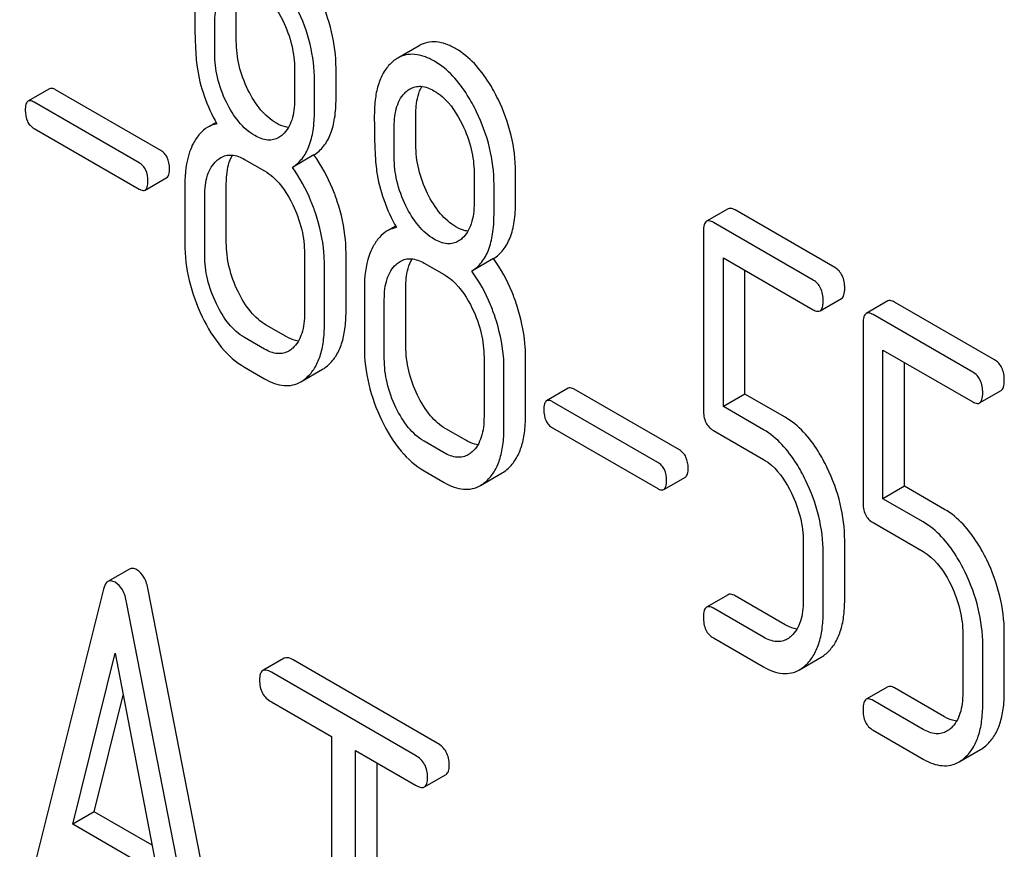
# Model space of a CAD drawing. Units: millimetres. Extents: x 0 to 2100, y -1 to 1485.
# Drawn here: x 1537 to 1546, y 987 to 996 of the extents above; entities that cross this region are included whole.
import ezdxf

# ---------------------------------------------------------------- set-up
doc = ezdxf.new("R2010")
doc.units = ezdxf.units.MM
doc.header["$LTSCALE"] = 115.5
doc.layers.get('0').update_dxf_attribs({"linetype": 'CONTINUOUS'})

msp = doc.modelspace()

# ---------------------------------------------------------------- linework, layer by layer
at = {"color": 7, "linetype": 'Continuous'}
for p, q in [((1538.8314, 995.3537), (1538.8314, 995.6514)), ((1538.6193, 995.2313), (1538.6193, 995.5289)), ((1540.6305, 995.3074), (1540.4183, 995.185)), ((1539.404, 995.0759), (1539.404, 994.7782)), ((1539.8123, 994.7875), (1539.8123, 995.0851)), ((1539.6002, 994.665), (1539.6002, 994.9626)), ((1536.995, 994.8838), (1536.7828, 994.7613)), ((1538.0879, 994.2772), (1537.0541, 994.8741)), ((1537.8758, 994.1547), (1536.842, 994.7516)), ((1540.597, 994.3344), (1540.597, 994.6321)), ((1538.6329, 994.5527), (1538.5507, 994.5053)), ((1536.842, 994.4948), (1537.8758, 993.8979)), ((1540.3849, 994.2119), (1540.3849, 994.5096)), ((1538.9136, 994.1889), (1539.1097, 994.0756)), ((1539.5945, 994.2332), (1539.3824, 994.1108)), ((1541.1695, 994.0566), (1541.1695, 993.7589)), ((1541.5778, 993.7681), (1541.5778, 994.0658)), ((1537.9349, 993.8882), (1538.1471, 994.0107)), ((1538.7333, 993.3706), (1538.7333, 993.9542)), ((1538.325, 993.945), (1538.325, 993.3614)), ((1541.3657, 993.6457), (1541.3657, 993.9433)), ((1538.5212, 993.2481), (1538.5212, 993.8317)), ((1543.6686, 993.7035), (1543.4564, 993.581)), ((1544.7166, 993.1262), (1543.7358, 993.6925)), ((1544.5045, 993.0037), (1543.5236, 993.57)), ((1540.3984, 993.5334), (1540.3163, 993.486)), ((1543.4255, 993.4807), (1543.4255, 991.7269)), ((1539.5021, 993.2654), (1539.5021, 992.6818)), ((1539.9104, 992.691), (1539.9104, 993.2747)), ((1541.3601, 993.2139), (1541.148, 993.0914)), ((1543.6217, 991.7596), (1543.6217, 993.2216)), ((1543.6217, 993.2216), (1544.5045, 992.7119)), ((1539.6982, 992.5686), (1539.6982, 993.1522)), ((1540.6791, 993.1695), (1540.8753, 993.0563)), ((1543.8338, 991.882), (1543.8338, 993.0991)), ((1540.0906, 992.9257), (1540.0906, 992.342)), ((1540.4989, 992.3513), (1540.4989, 992.9349)), ((1540.2868, 992.2288), (1540.2868, 992.8124)), ((1544.5717, 992.7009), (1544.7838, 992.8233)), ((1545.2379, 992.7974), (1545.0258, 992.675)), ((1546.286, 992.2201), (1545.3051, 992.7864)), ((1546.0739, 992.0977), (1545.093, 992.6639)), ((1539.3219, 992.4472), (1539.1257, 992.5604)), ((1544.9949, 992.5747), (1544.9949, 990.8208)), ((1539.1097, 992.3247), (1538.9136, 992.438)), ((1545.1911, 990.8535), (1545.1911, 992.3155)), ((1545.1911, 992.3155), (1546.0739, 991.8058)), ((1541.2676, 992.2461), (1541.2676, 991.6625)), ((1541.6759, 991.6717), (1541.6759, 992.2553)), ((1538.9136, 992.1461), (1539.1097, 992.0329)), ((1539.4668, 992.0032), (1539.6789, 992.1257)), ((1541.4638, 991.5492), (1541.4638, 992.1329)), ((1545.4032, 990.976), (1545.4032, 992.193)), ((1542.0954, 991.9391), (1541.8833, 991.8166)), ((1543.1884, 991.3325), (1542.1546, 991.9294)), ((1543.8338, 991.882), (1543.6217, 991.7596)), ((1544.2281, 991.6544), (1543.8338, 991.882)), ((1546.1411, 991.7948), (1546.3532, 991.9173)), ((1542.9763, 991.21), (1541.9425, 991.8069)), ((1544.016, 991.5319), (1543.6217, 991.7596)), ((1541.0874, 991.4278), (1540.8912, 991.5411)), ((1541.9425, 991.5501), (1542.9763, 990.9532)), ((1543.5236, 991.5244), (1544.016, 991.2401)), ((1540.8753, 991.3054), (1540.6791, 991.4186)), ((1540.6791, 991.1268), (1540.8753, 991.0136)), ((1541.2323, 990.9839), (1541.4444, 991.1064)), ((1543.0354, 990.9435), (1543.2476, 991.066)), ((1545.4032, 990.976), (1545.1911, 990.8535)), ((1545.7975, 990.7483), (1545.4032, 990.976)), ((1545.5854, 990.6258), (1545.1911, 990.8535)), ((1545.093, 990.6183), (1545.5854, 990.334)), ((1544.4064, 990.434), (1544.4064, 989.8504)), ((1544.8147, 989.8596), (1544.8147, 990.4432)), ((1544.6026, 989.7371), (1544.6026, 990.3207)), ((1537.7816, 990.1625), (1537.5695, 990.04)), ((1537.5266, 989.9659), (1536.7012, 986.6781)), ((1538.7907, 985.7167), (1537.9652, 989.9577)), ((1543.6686, 989.9099), (1543.4564, 989.7874)), ((1544.2281, 989.6146), (1543.7358, 989.8989)), ((1538.5785, 985.5942), (1537.7531, 989.8352)), ((1544.016, 989.4921), (1543.5236, 989.7764)), ((1545.9758, 989.5279), (1545.9758, 988.9443)), ((1546.3841, 988.9535), (1546.3841, 989.5371)), ((1543.5236, 989.4846), (1544.016, 989.2003)), ((1546.172, 988.831), (1546.172, 989.4147)), ((1537.2224, 987.6524), (1537.6398, 989.3345)), ((1537.6398, 989.3345), (1538.0573, 987.1704)), ((1539.3032, 989.2856), (1539.0911, 989.1631)), ((1540.8072, 988.4511), (1539.3897, 989.2695)), ((1544.3695, 989.1718), (1544.5816, 989.2942)), ((1540.5951, 988.3287), (1539.1776, 989.147)), ((1537.4345, 987.7749), (1537.7193, 988.9224)), ((1545.2379, 989.0038), (1545.0258, 988.8813)), ((1545.7975, 988.7085), (1545.3051, 988.9928)), ((1539.1776, 988.8552), (1539.7672, 988.5148)), ((1545.5854, 988.5861), (1545.093, 988.8703)), ((1545.093, 988.5785), (1545.5854, 988.2942)), ((1539.7672, 988.5148), (1539.7672, 984.8671)), ((1540.0031, 984.7309), (1540.0031, 988.3786)), ((1540.0031, 988.3786), (1540.5951, 988.0368)), ((1545.9388, 988.2657), (1546.151, 988.3882)), ((1540.2152, 984.8534), (1540.2152, 988.2562)), ((1540.6816, 988.0207), (1540.8937, 988.1432)), ((1537.4345, 987.7749), (1537.2224, 987.6524)), ((1538.0041, 987.446), (1537.4345, 987.7749)), ((1538.0573, 987.1704), (1537.2224, 987.6524))]:
    msp.add_line(p, q, dxfattribs=at)
for points, knots in [([(1538.6193, 995.5289), (1538.6193, 995.5641), (1538.6228, 995.6317), (1538.6422, 995.7271), (1538.6774, 995.8092), (1538.7132, 995.8537), (1538.7331, 995.8718)], [0, 0, 0, 0, 0.28433, 0.545704, 0.78269, 1, 1, 1, 1]), ([(1539.0097, 995.8843), (1539.0384, 995.8677), (1539.1567, 995.7816), (1539.2385, 995.6545), (1539.2878, 995.5537)], [0, 0, 0, 0, 0.228248, 1, 1, 1, 1]), ([(1539.8123, 995.0851), (1539.8123, 995.2058), (1539.7812, 995.4534), (1539.6947, 995.6869), (1539.6397, 995.8005)], [0, 0, 0, 0, 0.488699, 1, 1, 1, 1]), ([(1538.4231, 995.6422), (1538.4231, 995.5309), (1538.4246, 995.3788), (1538.4345, 995.1963), (1538.4415, 995.1252), (1538.446, 995.0947)], [0, 0, 0, 0, 0.609034, 0.83165, 1, 1, 1, 1]), ([(1539.6002, 994.9626), (1539.6002, 995.0833), (1539.569, 995.3309), (1539.4826, 995.5644), (1539.4275, 995.678)], [0, 0, 0, 0, 0.488699, 1, 1, 1, 1]), ([(1539.2878, 995.5537), (1539.3259, 995.4757), (1539.3839, 995.3196), (1539.404, 995.1541), (1539.404, 995.0759)], [0, 0, 0, 0, 0.526079, 1, 1, 1, 1]), ([(1538.9462, 994.8745), (1538.909, 994.95), (1538.8507, 995.1065), (1538.8314, 995.2725), (1538.8314, 995.3537)], [0, 0, 0, 0, 0.508958, 1, 1, 1, 1]), ([(1540.9913, 995.277), (1540.9594, 995.2954), (1540.8971, 995.3256), (1540.8009, 995.3484), (1540.71, 995.3436), (1540.6553, 995.3218), (1540.6305, 995.3074)], [0, 0, 0, 0, 0.291327, 0.543661, 0.772974, 1, 1, 1, 1]), ([(1538.7341, 994.7521), (1538.6956, 994.8301), (1538.6378, 994.987), (1538.6193, 995.153), (1538.6193, 995.2313)], [0, 0, 0, 0, 0.526464, 1, 1, 1, 1]), ([(1540.7792, 995.1545), (1540.7472, 995.1729), (1540.6849, 995.2031), (1540.5888, 995.2259), (1540.4979, 995.2211), (1540.4432, 995.1993), (1540.4183, 995.185)], [0, 0, 0, 0, 0.291327, 0.543661, 0.772974, 1, 1, 1, 1]), ([(1541.4052, 994.7812), (1541.3781, 994.8372), (1541.2752, 995.027), (1541.1252, 995.1996), (1540.9913, 995.277)], [0, 0, 0, 0, 0.286905, 1, 1, 1, 1]), ([(1540.3608, 995.1429), (1540.3315, 995.1166), (1540.2786, 995.0518), (1540.2251, 994.9306), (1540.1943, 994.7848), (1540.1887, 994.6793), (1540.1887, 994.6229)], [0, 0, 0, 0, 0.209831, 0.438777, 0.699402, 1, 1, 1, 1]), ([(1540.4183, 995.185), (1540.4133, 995.1821), (1540.3931, 995.1696), (1540.3742, 995.1549), (1540.3608, 995.1429)], [0, 0, 0, 0, 0.242679, 1, 1, 1, 1]), ([(1541.1931, 994.6587), (1541.166, 994.7147), (1541.063, 994.9046), (1540.9131, 995.0772), (1540.7792, 995.1545)], [0, 0, 0, 0, 0.286905, 1, 1, 1, 1]), ([(1538.446, 995.0947), (1538.4601, 994.9991), (1538.5082, 994.8064), (1538.5916, 994.6265), (1538.6409, 994.5389)], [0, 0, 0, 0, 0.490307, 1, 1, 1, 1]), ([(1537.0541, 994.8741), (1537.0483, 994.8774), (1537.0307, 994.8867), (1537.0068, 994.8907), (1536.995, 994.8838)], [0, 0, 0, 0, 0.328189, 1, 1, 1, 1]), ([(1539.2257, 994.5454), (1539.1681, 994.5786), (1539.0569, 994.6777), (1538.9812, 994.8037), (1538.9462, 994.8745)], [0, 0, 0, 0, 0.457183, 1, 1, 1, 1]), ([(1540.3849, 994.5096), (1540.3849, 994.5448), (1540.3884, 994.6124), (1540.4077, 994.7078), (1540.443, 994.7898), (1540.4788, 994.8344), (1540.4986, 994.8525)], [0, 0, 0, 0, 0.28433, 0.545704, 0.78269, 1, 1, 1, 1]), ([(1540.5396, 994.8827), (1540.5553, 994.8917), (1540.5902, 994.9062), (1540.6735, 994.9128), (1540.7362, 994.8875), (1540.7752, 994.8649)], [0, 0, 0, 0, 0.219499, 0.451854, 1, 1, 1, 1]), ([(1540.597, 994.6321), (1540.597, 994.6593), (1540.6008, 994.7533), (1540.6228, 994.8494), (1540.6567, 994.9074)], [0, 0, 0, 0, 0.288395, 1, 1, 1, 1]), ([(1540.7752, 994.8649), (1540.804, 994.8484), (1540.9223, 994.7623), (1541.0041, 994.6351), (1541.0533, 994.5344)], [0, 0, 0, 0, 0.228248, 1, 1, 1, 1]), ([(1536.7828, 994.7613), (1536.7723, 994.7553), (1536.7564, 994.7239), (1536.7557, 994.6926), (1536.7557, 994.673)], [0, 0, 0, 0, 0.383582, 1, 1, 1, 1]), ([(1536.842, 994.7516), (1536.8362, 994.755), (1536.8186, 994.7643), (1536.7947, 994.7682), (1536.7828, 994.7613)], [0, 0, 0, 0, 0.328189, 1, 1, 1, 1]), ([(1539.0136, 994.4229), (1538.9537, 994.4575), (1538.8431, 994.5576), (1538.7679, 994.6835), (1538.7341, 994.7521)], [0, 0, 0, 0, 0.47501, 1, 1, 1, 1]), ([(1539.404, 994.7782), (1539.404, 994.7428), (1539.4004, 994.6747), (1539.3805, 994.5788), (1539.3445, 994.4965), (1539.3083, 994.4518), (1539.2882, 994.4336)], [0, 0, 0, 0, 0.284537, 0.545735, 0.782521, 1, 1, 1, 1]), ([(1539.5945, 994.2332), (1539.6307, 994.256), (1539.6981, 994.3171), (1539.7667, 994.4445), (1539.8055, 994.6051), (1539.8123, 994.7233), (1539.8123, 994.7875)], [0, 0, 0, 0, 0.206601, 0.429812, 0.689767, 1, 1, 1, 1]), ([(1541.5778, 994.0658), (1541.5778, 994.1864), (1541.5467, 994.4341), (1541.4602, 994.6676), (1541.4052, 994.7812)], [0, 0, 0, 0, 0.488699, 1, 1, 1, 1]), ([(1536.7557, 994.673), (1536.7557, 994.636), (1536.7625, 994.5807), (1536.802, 994.5226), (1536.8279, 994.5029), (1536.842, 994.4948)], [0, 0, 0, 0, 0.536479, 0.76566, 1, 1, 1, 1]), ([(1539.3824, 994.1108), (1539.4186, 994.1335), (1539.486, 994.1946), (1539.5546, 994.322), (1539.5934, 994.4826), (1539.6002, 994.6008), (1539.6002, 994.665)], [0, 0, 0, 0, 0.206601, 0.429812, 0.689767, 1, 1, 1, 1]), ([(1541.3657, 993.9433), (1541.3657, 994.064), (1541.3346, 994.3116), (1541.2481, 994.5451), (1541.1931, 994.6587)], [0, 0, 0, 0, 0.488699, 1, 1, 1, 1]), ([(1538.6409, 994.5389), (1538.6329, 994.5373), (1538.6016, 994.5299), (1538.5715, 994.5173), (1538.5507, 994.5053)], [0, 0, 0, 0, 0.254117, 1, 1, 1, 1]), ([(1539.3434, 994.503), (1539.3339, 994.5041), (1539.2926, 994.5117), (1539.2537, 994.5292), (1539.2257, 994.5454)], [0, 0, 0, 0, 0.228177, 1, 1, 1, 1]), ([(1540.1887, 994.6229), (1540.1887, 994.5116), (1540.1902, 994.3595), (1540.2001, 994.177), (1540.2071, 994.1058), (1540.2116, 994.0754)], [0, 0, 0, 0, 0.609034, 0.83165, 1, 1, 1, 1]), ([(1541.0533, 994.5344), (1541.0914, 994.4564), (1541.1495, 994.3003), (1541.1695, 994.1348), (1541.1695, 994.0566)], [0, 0, 0, 0, 0.526079, 1, 1, 1, 1]), ([(1538.5507, 994.5053), (1538.5218, 994.4886), (1538.4664, 994.4419), (1538.427, 994.3818), (1538.4094, 994.3486)], [0, 0, 0, 0, 0.470371, 1, 1, 1, 1]), ([(1538.4094, 994.3486), (1538.3949, 994.3212), (1538.3399, 994.1937), (1538.325, 994.0522), (1538.325, 993.945)], [0, 0, 0, 0, 0.224351, 1, 1, 1, 1]), ([(1539.2485, 994.4043), (1539.2329, 994.3953), (1539.1981, 994.381), (1539.1149, 994.375), (1539.0526, 994.4004), (1539.0136, 994.4229)], [0, 0, 0, 0, 0.219233, 0.451652, 1, 1, 1, 1]), ([(1538.1742, 994.099), (1538.1742, 994.1359), (1538.1661, 994.1909), (1538.1274, 994.2491), (1538.1018, 994.2692), (1538.0879, 994.2772)], [0, 0, 0, 0, 0.535404, 0.768385, 1, 1, 1, 1]), ([(1540.7118, 993.8552), (1540.6745, 993.9307), (1540.6162, 994.0872), (1540.597, 994.2532), (1540.597, 994.3344)], [0, 0, 0, 0, 0.50896, 1, 1, 1, 1]), ([(1537.9621, 993.9765), (1537.9621, 994.0134), (1537.954, 994.0684), (1537.9153, 994.1266), (1537.8896, 994.1468), (1537.8758, 994.1547)], [0, 0, 0, 0, 0.535404, 0.768385, 1, 1, 1, 1]), ([(1538.5212, 993.8317), (1538.5212, 993.8672), (1538.5248, 993.9353), (1538.5446, 994.0312), (1538.5806, 994.1136), (1538.6169, 994.1581), (1538.637, 994.1764)], [0, 0, 0, 0, 0.284615, 0.545882, 0.782587, 1, 1, 1, 1]), ([(1538.6779, 994.2066), (1538.6936, 994.2157), (1538.7285, 994.2301), (1538.8118, 994.2367), (1538.8745, 994.2114), (1538.9136, 994.1889)], [0, 0, 0, 0, 0.219499, 0.451853, 1, 1, 1, 1]), ([(1538.7333, 993.9542), (1538.7333, 993.9816), (1538.7371, 994.0763), (1538.7598, 994.173), (1538.7944, 994.2313)], [0, 0, 0, 0, 0.287747, 1, 1, 1, 1]), ([(1539.8241, 993.7768), (1539.8101, 993.8193), (1539.7514, 993.9795), (1539.6689, 994.1316), (1539.5945, 994.2332)], [0, 0, 0, 0, 0.261809, 1, 1, 1, 1]), ([(1540.4996, 993.7327), (1540.4611, 993.8108), (1540.4034, 993.9677), (1540.3849, 994.1336), (1540.3849, 994.2119)], [0, 0, 0, 0, 0.526464, 1, 1, 1, 1]), ([(1538.1471, 994.0107), (1538.1575, 994.0167), (1538.1735, 994.0479), (1538.1742, 994.0793), (1538.1742, 994.099)], [0, 0, 0, 0, 0.379107, 1, 1, 1, 1]), ([(1539.1097, 994.0756), (1539.1385, 994.059), (1539.2565, 993.9724), (1539.3374, 993.8447), (1539.3863, 993.7437)], [0, 0, 0, 0, 0.228318, 1, 1, 1, 1]), ([(1539.6119, 993.6543), (1539.598, 993.6968), (1539.5392, 993.857), (1539.4568, 994.0091), (1539.3824, 994.1108)], [0, 0, 0, 0, 0.261809, 1, 1, 1, 1]), ([(1540.2116, 994.0754), (1540.2256, 993.9797), (1540.2737, 993.787), (1540.3572, 993.6072), (1540.4064, 993.5196)], [0, 0, 0, 0, 0.490308, 1, 1, 1, 1]), ([(1537.9349, 993.8882), (1537.9453, 993.8942), (1537.9613, 993.9255), (1537.9621, 993.9569), (1537.9621, 993.9765)], [0, 0, 0, 0, 0.379107, 1, 1, 1, 1]), ([(1537.8758, 993.8979), (1537.8815, 993.8946), (1537.8991, 993.8853), (1537.923, 993.8813), (1537.9349, 993.8882)], [0, 0, 0, 0, 0.324988, 1, 1, 1, 1]), ([(1539.9104, 993.2747), (1539.9104, 993.3157), (1539.9027, 993.486), (1539.8644, 993.6541), (1539.8241, 993.7768)], [0, 0, 0, 0, 0.241209, 1, 1, 1, 1]), ([(1540.9913, 993.5261), (1540.9337, 993.5593), (1540.8224, 993.6584), (1540.7467, 993.7844), (1540.7118, 993.8552)], [0, 0, 0, 0, 0.457182, 1, 1, 1, 1]), ([(1541.3601, 993.2139), (1541.3963, 993.2367), (1541.4637, 993.2978), (1541.5323, 993.4251), (1541.5711, 993.5858), (1541.5778, 993.704), (1541.5778, 993.7681)], [0, 0, 0, 0, 0.2066, 0.429812, 0.689766, 1, 1, 1, 1]), ([(1539.3863, 993.7437), (1539.4242, 993.6656), (1539.482, 993.5093), (1539.5021, 993.3437), (1539.5021, 993.2654)], [0, 0, 0, 0, 0.525972, 1, 1, 1, 1]), ([(1540.7792, 993.4036), (1540.7193, 993.4381), (1540.6087, 993.5382), (1540.5334, 993.6642), (1540.4996, 993.7327)], [0, 0, 0, 0, 0.47501, 1, 1, 1, 1]), ([(1541.1695, 993.7589), (1541.1695, 993.7235), (1541.1659, 993.6554), (1541.1461, 993.5595), (1541.11, 993.4771), (1541.0738, 993.4325), (1541.0538, 993.4143)], [0, 0, 0, 0, 0.284537, 0.545734, 0.78252, 1, 1, 1, 1]), ([(1543.7358, 993.6925), (1543.7292, 993.6963), (1543.7092, 993.7068), (1543.6821, 993.7113), (1543.6686, 993.7035)], [0, 0, 0, 0, 0.327893, 1, 1, 1, 1]), ([(1539.6982, 993.1522), (1539.6982, 993.1933), (1539.6906, 993.3635), (1539.6523, 993.5316), (1539.6119, 993.6543)], [0, 0, 0, 0, 0.241209, 1, 1, 1, 1]), ([(1541.148, 993.0914), (1541.1841, 993.1142), (1541.2515, 993.1753), (1541.3201, 993.3027), (1541.359, 993.4633), (1541.3657, 993.5815), (1541.3657, 993.6457)], [0, 0, 0, 0, 0.2066, 0.429812, 0.689766, 1, 1, 1, 1]), ([(1543.4564, 993.581), (1543.4445, 993.5741), (1543.4324, 993.5505), (1543.4265, 993.5155), (1543.4255, 993.4931), (1543.4255, 993.4807)], [0, 0, 0, 0, 0.382851, 0.657336, 1, 1, 1, 1]), ([(1543.5236, 993.57), (1543.517, 993.5738), (1543.497, 993.5844), (1543.4699, 993.5888), (1543.4564, 993.581)], [0, 0, 0, 0, 0.327893, 1, 1, 1, 1]), ([(1540.3163, 993.486), (1540.2874, 993.4693), (1540.232, 993.4226), (1540.1926, 993.3625), (1540.1749, 993.3293)], [0, 0, 0, 0, 0.470371, 1, 1, 1, 1]), ([(1540.4064, 993.5196), (1540.3984, 993.518), (1540.3671, 993.5106), (1540.3371, 993.498), (1540.3163, 993.486)], [0, 0, 0, 0, 0.254117, 1, 1, 1, 1]), ([(1541.1089, 993.4837), (1541.0994, 993.4848), (1541.0582, 993.4924), (1541.0193, 993.5099), (1540.9913, 993.5261)], [0, 0, 0, 0, 0.228178, 1, 1, 1, 1]), ([(1541.0141, 993.385), (1540.9985, 993.376), (1540.9636, 993.3617), (1540.8805, 993.3557), (1540.8181, 993.3811), (1540.7792, 993.4036)], [0, 0, 0, 0, 0.219233, 0.451652, 1, 1, 1, 1]), ([(1538.325, 993.3614), (1538.325, 993.24), (1538.3549, 992.991), (1538.4415, 992.7562), (1538.4967, 992.6422)], [0, 0, 0, 0, 0.489219, 1, 1, 1, 1]), ([(1538.8481, 992.8914), (1538.8111, 992.9678), (1538.7531, 993.1242), (1538.7333, 993.2901), (1538.7333, 993.3706)], [0, 0, 0, 0, 0.513204, 1, 1, 1, 1]), ([(1540.1749, 993.3293), (1540.1604, 993.3019), (1540.1055, 993.1744), (1540.0906, 993.0329), (1540.0906, 992.9257)], [0, 0, 0, 0, 0.224352, 1, 1, 1, 1]), ([(1538.636, 992.7689), (1538.5981, 992.8472), (1538.5404, 993.0039), (1538.5212, 993.1698), (1538.5212, 993.2481)], [0, 0, 0, 0, 0.526163, 1, 1, 1, 1]), ([(1540.4435, 993.1873), (1540.4591, 993.1963), (1540.4941, 993.2108), (1540.5774, 993.2174), (1540.6401, 993.1921), (1540.6791, 993.1695)], [0, 0, 0, 0, 0.219499, 0.451853, 1, 1, 1, 1]), ([(1540.4989, 992.9349), (1540.4989, 992.9623), (1540.5027, 993.057), (1540.5254, 993.1537), (1540.56, 993.212)], [0, 0, 0, 0, 0.287746, 1, 1, 1, 1]), ([(1541.5896, 992.7575), (1541.5757, 992.7999), (1541.5169, 992.9602), (1541.4345, 993.1122), (1541.3601, 993.2139)], [0, 0, 0, 0, 0.261811, 1, 1, 1, 1]), ([(1540.2868, 992.8124), (1540.2868, 992.8479), (1540.2903, 992.916), (1540.3101, 993.0119), (1540.3462, 993.0943), (1540.3825, 993.1388), (1540.4025, 993.1571)], [0, 0, 0, 0, 0.284615, 0.545882, 0.782587, 1, 1, 1, 1]), ([(1541.3775, 992.635), (1541.3635, 992.6775), (1541.3048, 992.8377), (1541.2224, 992.9898), (1541.148, 993.0914)], [0, 0, 0, 0, 0.261811, 1, 1, 1, 1]), ([(1544.8147, 992.9237), (1544.8147, 992.9656), (1544.8055, 993.0281), (1544.7615, 993.0942), (1544.7323, 993.1171), (1544.7166, 993.1262)], [0, 0, 0, 0, 0.535448, 0.768276, 1, 1, 1, 1]), ([(1540.8753, 993.0563), (1540.904, 993.0397), (1541.0221, 992.953), (1541.103, 992.8254), (1541.1519, 992.7244)], [0, 0, 0, 0, 0.228318, 1, 1, 1, 1]), ([(1544.6026, 992.8012), (1544.6026, 992.8431), (1544.5934, 992.9056), (1544.5494, 992.9717), (1544.5202, 992.9946), (1544.5045, 993.0037)], [0, 0, 0, 0, 0.535448, 0.768276, 1, 1, 1, 1]), ([(1539.1257, 992.5604), (1539.0686, 992.5934), (1538.9577, 992.6931), (1538.8828, 992.8197), (1538.8481, 992.8914)], [0, 0, 0, 0, 0.453035, 1, 1, 1, 1]), ([(1544.7838, 992.8233), (1544.7956, 992.8302), (1544.8078, 992.8536), (1544.8137, 992.8886), (1544.8147, 992.9112), (1544.8147, 992.9237)], [0, 0, 0, 0, 0.378895, 0.653521, 1, 1, 1, 1]), ([(1544.5717, 992.7009), (1544.5835, 992.7077), (1544.5956, 992.7311), (1544.6016, 992.7661), (1544.6026, 992.7887), (1544.6026, 992.8012)], [0, 0, 0, 0, 0.378895, 0.653521, 1, 1, 1, 1]), ([(1545.3051, 992.7864), (1545.2986, 992.7902), (1545.2786, 992.8008), (1545.2514, 992.8052), (1545.2379, 992.7974)], [0, 0, 0, 0, 0.327898, 1, 1, 1, 1]), ([(1538.9136, 992.438), (1538.8536, 992.4726), (1538.7436, 992.5736), (1538.6693, 992.7002), (1538.636, 992.7689)], [0, 0, 0, 0, 0.475367, 1, 1, 1, 1]), ([(1541.1519, 992.7244), (1541.1897, 992.6463), (1541.2475, 992.49), (1541.2676, 992.3244), (1541.2676, 992.2461)], [0, 0, 0, 0, 0.525973, 1, 1, 1, 1]), ([(1541.6759, 992.2553), (1541.6759, 992.2964), (1541.6682, 992.4667), (1541.63, 992.6348), (1541.5896, 992.7575)], [0, 0, 0, 0, 0.241209, 1, 1, 1, 1]), ([(1544.5045, 992.7119), (1544.511, 992.7081), (1544.531, 992.6976), (1544.5581, 992.6931), (1544.5717, 992.7009)], [0, 0, 0, 0, 0.325072, 1, 1, 1, 1]), ([(1538.4967, 992.6422), (1538.5485, 992.5351), (1538.6612, 992.3456), (1538.8274, 992.1959), (1538.9136, 992.1461)], [0, 0, 0, 0, 0.544456, 1, 1, 1, 1]), ([(1539.5021, 992.6818), (1539.5021, 992.6461), (1539.4986, 992.5775), (1539.4789, 992.4808), (1539.4429, 992.3976), (1539.4065, 992.3526), (1539.3863, 992.3343)], [0, 0, 0, 0, 0.284463, 0.545853, 0.782705, 1, 1, 1, 1]), ([(1539.7377, 992.1691), (1539.7668, 992.1955), (1539.8194, 992.2603), (1539.8732, 992.3814), (1539.9046, 992.5279), (1539.9104, 992.6341), (1539.9104, 992.691)], [0, 0, 0, 0, 0.208465, 0.436805, 0.697651, 1, 1, 1, 1]), ([(1541.4638, 992.1329), (1541.4638, 992.1739), (1541.4561, 992.3442), (1541.4179, 992.5123), (1541.3775, 992.635)], [0, 0, 0, 0, 0.241209, 1, 1, 1, 1]), ([(1545.0258, 992.675), (1545.0139, 992.6681), (1545.0017, 992.6444), (1544.9959, 992.6094), (1544.9949, 992.587), (1544.9949, 992.5747)], [0, 0, 0, 0, 0.382849, 0.657336, 1, 1, 1, 1]), ([(1545.093, 992.6639), (1545.0864, 992.6677), (1545.0664, 992.6783), (1545.0393, 992.6828), (1545.0258, 992.675)], [0, 0, 0, 0, 0.327898, 1, 1, 1, 1]), ([(1539.5256, 992.0467), (1539.5546, 992.0731), (1539.6073, 992.1379), (1539.6611, 992.2589), (1539.6925, 992.4054), (1539.6982, 992.5116), (1539.6982, 992.5686)], [0, 0, 0, 0, 0.208465, 0.436805, 0.697651, 1, 1, 1, 1]), ([(1539.4415, 992.4038), (1539.4319, 992.405), (1539.3899, 992.4128), (1539.3504, 992.4307), (1539.3219, 992.4472)], [0, 0, 0, 0, 0.22715, 1, 1, 1, 1]), ([(1539.3467, 992.305), (1539.331, 992.2959), (1539.2958, 992.2816), (1539.2118, 992.276), (1539.1491, 992.302), (1539.1097, 992.3247)], [0, 0, 0, 0, 0.218936, 0.451352, 1, 1, 1, 1]), ([(1540.0906, 992.342), (1540.0906, 992.2207), (1540.1205, 991.9717), (1540.207, 991.7369), (1540.2622, 991.6228)], [0, 0, 0, 0, 0.489219, 1, 1, 1, 1]), ([(1540.6137, 991.8721), (1540.5767, 991.9484), (1540.5187, 992.1048), (1540.4989, 992.2708), (1540.4989, 992.3513)], [0, 0, 0, 0, 0.513206, 1, 1, 1, 1]), ([(1540.4015, 991.7496), (1540.3636, 991.8279), (1540.306, 991.9846), (1540.2868, 992.1504), (1540.2868, 992.2288)], [0, 0, 0, 0, 0.526163, 1, 1, 1, 1]), ([(1546.3841, 992.0176), (1546.3841, 992.0595), (1546.3749, 992.122), (1546.3309, 992.1881), (1546.3017, 992.211), (1546.286, 992.2201)], [0, 0, 0, 0, 0.535448, 0.768276, 1, 1, 1, 1]), ([(1539.6789, 992.1257), (1539.684, 992.1287), (1539.7048, 992.1415), (1539.7241, 992.1567), (1539.7377, 992.1691)], [0, 0, 0, 0, 0.242376, 1, 1, 1, 1]), ([(1539.1097, 992.0329), (1539.1412, 992.0147), (1539.2027, 991.985), (1539.2977, 991.9625), (1539.3878, 991.9673), (1539.442, 991.989), (1539.4668, 992.0032)], [0, 0, 0, 0, 0.29005, 0.542234, 0.772094, 1, 1, 1, 1]), ([(1539.4668, 992.0032), (1539.4719, 992.0062), (1539.4927, 992.019), (1539.5119, 992.0342), (1539.5256, 992.0467)], [0, 0, 0, 0, 0.242376, 1, 1, 1, 1]), ([(1546.172, 991.8951), (1546.172, 991.9371), (1546.1628, 991.9995), (1546.1187, 992.0657), (1546.0896, 992.0886), (1546.0739, 992.0977)], [0, 0, 0, 0, 0.535448, 0.768276, 1, 1, 1, 1]), ([(1546.3532, 991.9173), (1546.365, 991.9241), (1546.3772, 991.9475), (1546.3831, 991.9825), (1546.3841, 992.0051), (1546.3841, 992.0176)], [0, 0, 0, 0, 0.378895, 0.653521, 1, 1, 1, 1]), ([(1542.1546, 991.9294), (1542.1488, 991.9327), (1542.1312, 991.942), (1542.1073, 991.946), (1542.0954, 991.9391)], [0, 0, 0, 0, 0.328195, 1, 1, 1, 1]), ([(1540.8912, 991.5411), (1540.8341, 991.5741), (1540.7232, 991.6738), (1540.6484, 991.8004), (1540.6137, 991.8721)], [0, 0, 0, 0, 0.453041, 1, 1, 1, 1]), ([(1541.9425, 991.8069), (1541.9367, 991.8103), (1541.9191, 991.8195), (1541.8952, 991.8235), (1541.8833, 991.8166)], [0, 0, 0, 0, 0.328195, 1, 1, 1, 1]), ([(1546.1411, 991.7948), (1546.1529, 991.8016), (1546.165, 991.825), (1546.171, 991.8601), (1546.172, 991.8826), (1546.172, 991.8951)], [0, 0, 0, 0, 0.378895, 0.653521, 1, 1, 1, 1]), ([(1540.6791, 991.4186), (1540.6192, 991.4532), (1540.5091, 991.5543), (1540.4348, 991.6809), (1540.4015, 991.7496)], [0, 0, 0, 0, 0.475367, 1, 1, 1, 1]), ([(1541.8833, 991.8166), (1541.8728, 991.8106), (1541.8569, 991.7792), (1541.8562, 991.7479), (1541.8562, 991.7283)], [0, 0, 0, 0, 0.383581, 1, 1, 1, 1]), ([(1541.8562, 991.7283), (1541.8562, 991.6913), (1541.863, 991.636), (1541.9025, 991.5779), (1541.9284, 991.5582), (1541.9425, 991.5501)], [0, 0, 0, 0, 0.536475, 0.765654, 1, 1, 1, 1]), ([(1543.4255, 991.7269), (1543.4255, 991.6848), (1543.4335, 991.6221), (1543.4782, 991.556), (1543.5077, 991.5336), (1543.5236, 991.5244)], [0, 0, 0, 0, 0.536394, 0.765878, 1, 1, 1, 1]), ([(1546.0739, 991.8058), (1546.0804, 991.8021), (1546.1004, 991.7915), (1546.1275, 991.787), (1546.1411, 991.7948)], [0, 0, 0, 0, 0.325072, 1, 1, 1, 1]), ([(1541.2676, 991.6625), (1541.2676, 991.6268), (1541.2641, 991.5582), (1541.2444, 991.4615), (1541.2085, 991.3783), (1541.1721, 991.3333), (1541.1519, 991.3149)], [0, 0, 0, 0, 0.284463, 0.545854, 0.782706, 1, 1, 1, 1]), ([(1541.5033, 991.1498), (1541.5323, 991.1762), (1541.585, 991.241), (1541.6388, 991.3621), (1541.6702, 991.5086), (1541.6759, 991.6148), (1541.6759, 991.6717)], [0, 0, 0, 0, 0.208465, 0.436805, 0.697651, 1, 1, 1, 1]), ([(1544.6421, 991.1586), (1544.6149, 991.2146), (1544.512, 991.4045), (1544.3621, 991.5771), (1544.2281, 991.6544)], [0, 0, 0, 0, 0.286905, 1, 1, 1, 1]), ([(1540.2622, 991.6228), (1540.3141, 991.5158), (1540.4268, 991.3262), (1540.593, 991.1766), (1540.6791, 991.1268)], [0, 0, 0, 0, 0.544455, 1, 1, 1, 1]), ([(1541.2912, 991.0273), (1541.3202, 991.0537), (1541.3729, 991.1185), (1541.4267, 991.2396), (1541.458, 991.3861), (1541.4638, 991.4923), (1541.4638, 991.5492)], [0, 0, 0, 0, 0.208465, 0.436805, 0.697651, 1, 1, 1, 1]), ([(1544.4299, 991.0361), (1544.4028, 991.0921), (1544.2999, 991.282), (1544.15, 991.4546), (1544.016, 991.5319)], [0, 0, 0, 0, 0.286905, 1, 1, 1, 1]), ([(1541.2071, 991.3845), (1541.1975, 991.3856), (1541.1555, 991.3934), (1541.1159, 991.4114), (1541.0874, 991.4278)], [0, 0, 0, 0, 0.227151, 1, 1, 1, 1]), ([(1541.1122, 991.2857), (1541.0965, 991.2766), (1541.0613, 991.2622), (1540.9774, 991.2567), (1540.9146, 991.2827), (1540.8753, 991.3054)], [0, 0, 0, 0, 0.218937, 0.451352, 1, 1, 1, 1]), ([(1543.2747, 991.1543), (1543.2747, 991.1912), (1543.2666, 991.2462), (1543.2279, 991.3044), (1543.2023, 991.3245), (1543.1884, 991.3325)], [0, 0, 0, 0, 0.535406, 0.768384, 1, 1, 1, 1]), ([(1541.4444, 991.1064), (1541.4496, 991.1093), (1541.4703, 991.1222), (1541.4896, 991.1374), (1541.5033, 991.1498)], [0, 0, 0, 0, 0.242376, 1, 1, 1, 1]), ([(1543.0626, 991.0318), (1543.0626, 991.0687), (1543.0545, 991.1237), (1543.0158, 991.1819), (1542.9901, 991.2021), (1542.9763, 991.21)], [0, 0, 0, 0, 0.535406, 0.768384, 1, 1, 1, 1]), ([(1543.2476, 991.066), (1543.258, 991.072), (1543.274, 991.1032), (1543.2747, 991.1346), (1543.2747, 991.1543)], [0, 0, 0, 0, 0.379103, 1, 1, 1, 1]), ([(1544.016, 991.2401), (1544.0446, 991.2236), (1544.1618, 991.1369), (1544.242, 991.0098), (1544.2907, 990.9094)], [0, 0, 0, 0, 0.228403, 1, 1, 1, 1]), ([(1544.8147, 990.4432), (1544.8147, 990.5639), (1544.7836, 990.8115), (1544.6971, 991.045), (1544.6421, 991.1586)], [0, 0, 0, 0, 0.488699, 1, 1, 1, 1]), ([(1540.8753, 991.0136), (1540.9067, 990.9954), (1540.9682, 990.9657), (1541.0632, 990.9432), (1541.1534, 990.948), (1541.2076, 990.9696), (1541.2323, 990.9839)], [0, 0, 0, 0, 0.29005, 0.542234, 0.772094, 1, 1, 1, 1]), ([(1541.2323, 990.9839), (1541.2374, 990.9869), (1541.2582, 990.9997), (1541.2775, 991.0149), (1541.2912, 991.0273)], [0, 0, 0, 0, 0.242376, 1, 1, 1, 1]), ([(1542.9763, 990.9532), (1542.982, 990.9499), (1542.9996, 990.9406), (1543.0235, 990.9366), (1543.0354, 990.9435)], [0, 0, 0, 0, 0.32499, 1, 1, 1, 1]), ([(1543.0354, 990.9435), (1543.0458, 990.9495), (1543.0618, 990.9808), (1543.0626, 991.0121), (1543.0626, 991.0318)], [0, 0, 0, 0, 0.379103, 1, 1, 1, 1]), ([(1544.6026, 990.3207), (1544.6026, 990.4414), (1544.5714, 990.6891), (1544.485, 990.9225), (1544.4299, 991.0361)], [0, 0, 0, 0, 0.488699, 1, 1, 1, 1]), ([(1544.2907, 990.9094), (1544.3283, 990.8317), (1544.3859, 990.6764), (1544.4064, 990.5118), (1544.4064, 990.434)], [0, 0, 0, 0, 0.525847, 1, 1, 1, 1]), ([(1544.9949, 990.8208), (1544.9949, 990.7787), (1545.0028, 990.716), (1545.0476, 990.6499), (1545.0771, 990.6275), (1545.093, 990.6183)], [0, 0, 0, 0, 0.53639, 0.765873, 1, 1, 1, 1]), ([(1546.2115, 990.2525), (1546.1843, 990.3086), (1546.0814, 990.4984), (1545.9315, 990.671), (1545.7975, 990.7483)], [0, 0, 0, 0, 0.286906, 1, 1, 1, 1]), ([(1545.9993, 990.1301), (1545.9722, 990.1861), (1545.8693, 990.3759), (1545.7193, 990.5485), (1545.5854, 990.6258)], [0, 0, 0, 0, 0.286906, 1, 1, 1, 1]), ([(1545.5854, 990.334), (1545.614, 990.3175), (1545.7312, 990.2309), (1545.8114, 990.1037), (1545.86, 990.0033)], [0, 0, 0, 0, 0.228403, 1, 1, 1, 1]), ([(1546.3841, 989.5371), (1546.3841, 989.6578), (1546.3529, 989.9055), (1546.2665, 990.1389), (1546.2115, 990.2525)], [0, 0, 0, 0, 0.488699, 1, 1, 1, 1]), ([(1537.852, 990.1544), (1537.8401, 990.1612), (1537.8171, 990.1719), (1537.7909, 990.1678), (1537.7816, 990.1625)], [0, 0, 0, 0, 0.561054, 1, 1, 1, 1]), ([(1537.9652, 989.9577), (1537.957, 990.0003), (1537.9356, 990.0762), (1537.8815, 990.1374), (1537.852, 990.1544)], [0, 0, 0, 0, 0.560202, 1, 1, 1, 1]), ([(1546.172, 989.4147), (1546.172, 989.5353), (1546.1408, 989.783), (1546.0543, 990.0165), (1545.9993, 990.1301)], [0, 0, 0, 0, 0.488699, 1, 1, 1, 1]), ([(1537.5695, 990.04), (1537.5645, 990.0371), (1537.542, 990.0181), (1537.5323, 989.9885), (1537.5266, 989.9659)], [0, 0, 0, 0, 0.197354, 1, 1, 1, 1]), ([(1537.6398, 990.0319), (1537.6279, 990.0388), (1537.6049, 990.0495), (1537.5788, 990.0454), (1537.5695, 990.04)], [0, 0, 0, 0, 0.561054, 1, 1, 1, 1]), ([(1537.7531, 989.8352), (1537.7449, 989.8778), (1537.7234, 989.9537), (1537.6693, 990.0149), (1537.6398, 990.0319)], [0, 0, 0, 0, 0.560202, 1, 1, 1, 1]), ([(1545.86, 990.0033), (1545.8977, 989.9256), (1545.9552, 989.7704), (1545.9758, 989.6058), (1545.9758, 989.5279)], [0, 0, 0, 0, 0.525847, 1, 1, 1, 1]), ([(1543.7358, 989.8989), (1543.7292, 989.9027), (1543.7092, 989.9132), (1543.6821, 989.9177), (1543.6686, 989.9099)], [0, 0, 0, 0, 0.327893, 1, 1, 1, 1]), ([(1543.5236, 989.7764), (1543.517, 989.7802), (1543.497, 989.7907), (1543.4699, 989.7952), (1543.4564, 989.7874)], [0, 0, 0, 0, 0.327893, 1, 1, 1, 1]), ([(1544.4064, 989.8504), (1544.4064, 989.8149), (1544.4028, 989.7468), (1544.3829, 989.6507), (1544.347, 989.5682), (1544.311, 989.5232), (1544.2911, 989.5047)], [0, 0, 0, 0, 0.28433, 0.545415, 0.782291, 1, 1, 1, 1]), ([(1544.6426, 989.3396), (1544.6715, 989.3663), (1544.7238, 989.4313), (1544.7775, 989.5522), (1544.8089, 989.6978), (1544.8147, 989.8032), (1544.8147, 989.8596)], [0, 0, 0, 0, 0.20972, 0.438838, 0.699401, 1, 1, 1, 1]), ([(1543.4564, 989.7874), (1543.4445, 989.7805), (1543.4324, 989.7569), (1543.4265, 989.7219), (1543.4255, 989.6995), (1543.4255, 989.6871)], [0, 0, 0, 0, 0.382851, 0.657336, 1, 1, 1, 1]), ([(1544.4304, 989.2171), (1544.4593, 989.2438), (1544.5117, 989.3088), (1544.5654, 989.4297), (1544.5967, 989.5753), (1544.6026, 989.6807), (1544.6026, 989.7371)], [0, 0, 0, 0, 0.20972, 0.438838, 0.699401, 1, 1, 1, 1]), ([(1543.4255, 989.6871), (1543.4255, 989.645), (1543.4335, 989.5823), (1543.4782, 989.5162), (1543.5077, 989.4938), (1543.5236, 989.4846)], [0, 0, 0, 0, 0.536394, 0.765878, 1, 1, 1, 1]), ([(1544.3447, 989.5724), (1544.3353, 989.5735), (1544.2944, 989.5812), (1544.2559, 989.5986), (1544.2281, 989.6146)], [0, 0, 0, 0, 0.228361, 1, 1, 1, 1]), ([(1544.2494, 989.4735), (1544.2339, 989.4646), (1544.1993, 989.4504), (1544.1167, 989.4444), (1544.0547, 989.4698), (1544.016, 989.4921)], [0, 0, 0, 0, 0.219195, 0.451583, 1, 1, 1, 1]), ([(1544.5816, 989.2942), (1544.5869, 989.2973), (1544.6085, 989.3106), (1544.6284, 989.3265), (1544.6426, 989.3396)], [0, 0, 0, 0, 0.24182, 1, 1, 1, 1]), ([(1539.3897, 989.2695), (1539.381, 989.2745), (1539.3554, 989.2881), (1539.3204, 989.2955), (1539.3032, 989.2856)], [0, 0, 0, 0, 0.336009, 1, 1, 1, 1]), ([(1544.3695, 989.1718), (1544.3748, 989.1748), (1544.3963, 989.1882), (1544.4163, 989.2041), (1544.4304, 989.2171)], [0, 0, 0, 0, 0.24182, 1, 1, 1, 1]), ([(1539.0911, 989.1631), (1539.0794, 989.1564), (1539.0668, 989.1346), (1539.0607, 989.1013), (1539.0597, 989.0806), (1539.0597, 989.0692)], [0, 0, 0, 0, 0.394819, 0.665746, 1, 1, 1, 1]), ([(1539.1776, 989.147), (1539.1689, 989.152), (1539.1432, 989.1656), (1539.1083, 989.1731), (1539.0911, 989.1631)], [0, 0, 0, 0, 0.336009, 1, 1, 1, 1]), ([(1544.016, 989.2003), (1544.0469, 989.1824), (1544.1076, 989.1532), (1544.2015, 989.1311), (1544.2909, 989.136), (1544.3448, 989.1576), (1544.3695, 989.1718)], [0, 0, 0, 0, 0.288286, 0.540049, 0.770553, 1, 1, 1, 1]), ([(1539.0597, 989.0692), (1539.0597, 989.0258), (1539.0714, 988.9594), (1539.1244, 988.8909), (1539.1588, 988.8661), (1539.1776, 988.8552)], [0, 0, 0, 0, 0.5084, 0.745141, 1, 1, 1, 1]), ([(1545.3051, 988.9928), (1545.2986, 988.9966), (1545.2786, 989.0072), (1545.2514, 989.0116), (1545.2379, 989.0038)], [0, 0, 0, 0, 0.327898, 1, 1, 1, 1]), ([(1545.9758, 988.9443), (1545.9758, 988.9088), (1545.9722, 988.8407), (1545.9523, 988.7447), (1545.9164, 988.6621), (1545.8804, 988.6171), (1545.8605, 988.5987)], [0, 0, 0, 0, 0.284331, 0.545415, 0.782291, 1, 1, 1, 1]), ([(1546.2119, 988.4335), (1546.2408, 988.4602), (1546.2932, 988.5252), (1546.3469, 988.6461), (1546.3783, 988.7917), (1546.3841, 988.8972), (1546.3841, 988.9535)], [0, 0, 0, 0, 0.20972, 0.438838, 0.699401, 1, 1, 1, 1]), ([(1545.0258, 988.8813), (1545.0139, 988.8745), (1545.0017, 988.8508), (1544.9959, 988.8158), (1544.9949, 988.7934), (1544.9949, 988.781)], [0, 0, 0, 0, 0.382849, 0.657335, 1, 1, 1, 1]), ([(1545.093, 988.8703), (1545.0864, 988.8741), (1545.0664, 988.8847), (1545.0393, 988.8891), (1545.0258, 988.8813)], [0, 0, 0, 0, 0.327898, 1, 1, 1, 1]), ([(1545.9998, 988.3111), (1546.0287, 988.3377), (1546.0811, 988.4028), (1546.1347, 988.5236), (1546.1661, 988.6693), (1546.172, 988.7747), (1546.172, 988.831)], [0, 0, 0, 0, 0.20972, 0.438838, 0.699401, 1, 1, 1, 1]), ([(1544.9949, 988.781), (1544.9949, 988.7389), (1545.0028, 988.6762), (1545.0476, 988.6101), (1545.0771, 988.5877), (1545.093, 988.5785)], [0, 0, 0, 0, 0.53639, 0.765873, 1, 1, 1, 1]), ([(1545.9141, 988.6664), (1545.9047, 988.6675), (1545.8638, 988.6751), (1545.8252, 988.6925), (1545.7975, 988.7085)], [0, 0, 0, 0, 0.22836, 1, 1, 1, 1]), ([(1545.8188, 988.5675), (1545.8033, 988.5585), (1545.7687, 988.5443), (1545.6861, 988.5384), (1545.6241, 988.5637), (1545.5854, 988.5861)], [0, 0, 0, 0, 0.219195, 0.451583, 1, 1, 1, 1]), ([(1540.9251, 988.2371), (1540.9251, 988.2804), (1540.9083, 988.3683), (1540.8431, 988.4304), (1540.8072, 988.4511)], [0, 0, 0, 0, 0.510532, 1, 1, 1, 1]), ([(1546.151, 988.3882), (1546.1563, 988.3912), (1546.1779, 988.4046), (1546.1978, 988.4205), (1546.2119, 988.4335)], [0, 0, 0, 0, 0.24182, 1, 1, 1, 1]), ([(1540.713, 988.1147), (1540.713, 988.1579), (1540.6962, 988.2458), (1540.631, 988.3079), (1540.5951, 988.3287)], [0, 0, 0, 0, 0.510532, 1, 1, 1, 1]), ([(1545.5854, 988.2942), (1545.6163, 988.2764), (1545.677, 988.2471), (1545.7709, 988.225), (1545.8603, 988.23), (1545.9142, 988.2515), (1545.9388, 988.2657)], [0, 0, 0, 0, 0.288285, 0.540047, 0.770552, 1, 1, 1, 1]), ([(1545.9388, 988.2657), (1545.9441, 988.2688), (1545.9657, 988.2821), (1545.9857, 988.298), (1545.9998, 988.3111)], [0, 0, 0, 0, 0.24182, 1, 1, 1, 1]), ([(1540.8937, 988.1432), (1540.9053, 988.1499), (1540.9179, 988.1715), (1540.9241, 988.2047), (1540.9251, 988.2256), (1540.9251, 988.2371)], [0, 0, 0, 0, 0.391199, 0.662314, 1, 1, 1, 1]), ([(1540.6816, 988.0207), (1540.6932, 988.0274), (1540.7058, 988.0491), (1540.712, 988.0823), (1540.713, 988.1032), (1540.713, 988.1147)], [0, 0, 0, 0, 0.391199, 0.662314, 1, 1, 1, 1]), ([(1540.5951, 988.0368), (1540.6037, 988.0319), (1540.6293, 988.0183), (1540.6643, 988.0107), (1540.6816, 988.0207)], [0, 0, 0, 0, 0.332825, 1, 1, 1, 1])]:
    msp.add_open_spline(points, degree=3, knots=knots, dxfattribs=at)
for points in [[(1540.4986, 994.8525), (1540.5112, 994.8639), (1540.5249, 994.8742), (1540.5396, 994.8827)], [(1539.2882, 994.4336), (1539.2761, 994.4225), (1539.2628, 994.4125), (1539.2485, 994.4043)], [(1538.637, 994.1764), (1538.6495, 994.1878), (1538.6632, 994.1981), (1538.6779, 994.2066)], [(1541.0538, 993.4143), (1541.0416, 993.4032), (1541.0283, 993.3932), (1541.0141, 993.385)], [(1540.4025, 993.1571), (1540.4151, 993.1685), (1540.4288, 993.1788), (1540.4435, 993.1873)], [(1539.3863, 992.3343), (1539.3742, 992.3232), (1539.3609, 992.3132), (1539.3467, 992.305)], [(1541.1519, 991.3149), (1541.1397, 991.3039), (1541.1265, 991.2939), (1541.1122, 991.2857)], [(1544.2911, 989.5047), (1544.2784, 989.4929), (1544.2644, 989.4822), (1544.2494, 989.4735)], [(1545.8605, 988.5987), (1545.8478, 988.5868), (1545.8338, 988.5762), (1545.8188, 988.5675)]]:
    msp.add_open_spline(points, degree=3, dxfattribs=at)

doc.saveas('drawing.dxf')
